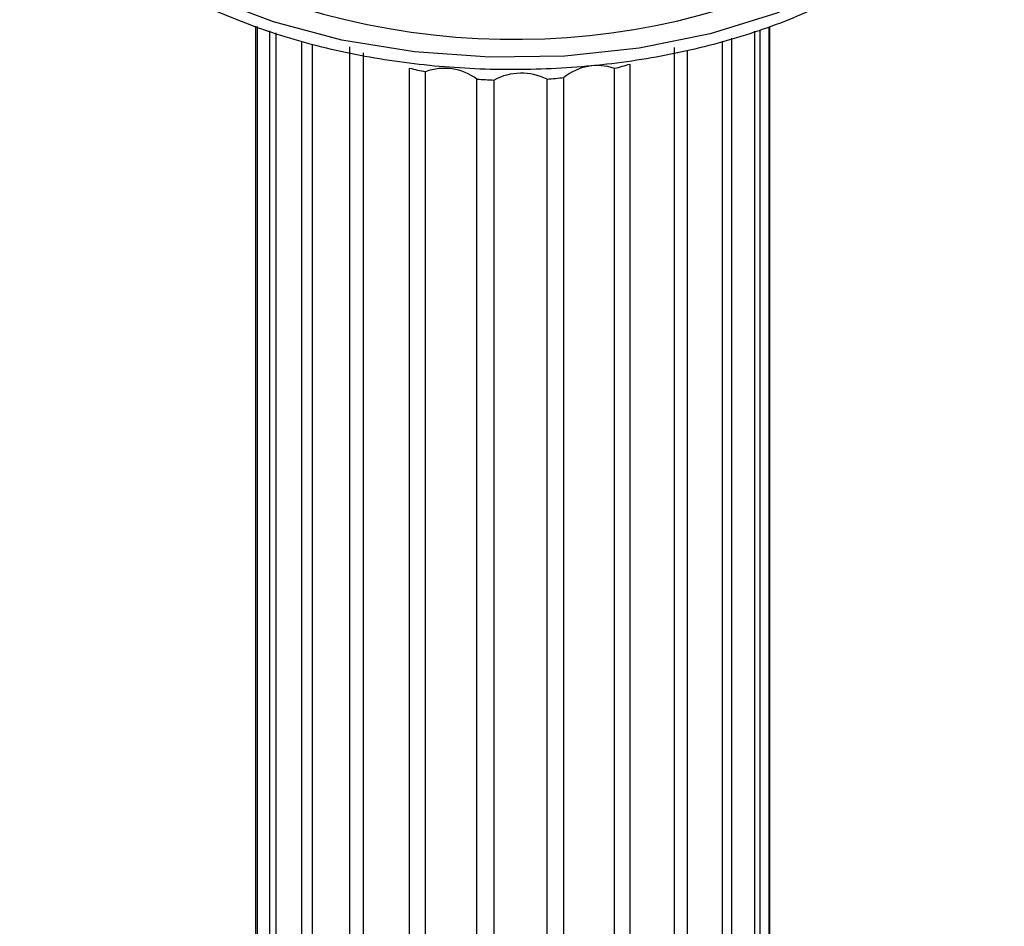
# Model space of a CAD drawing. Units: millimetres. Extents: x 18 to 1361, y 92 to 1486.
# Drawn here: x 1047 to 1078, y 1332 to 1360 of the extents above; entities that cross this region are included whole.
import ezdxf

# ---------------------------------------------------------------- set-up
doc = ezdxf.new("R2010")
doc.units = ezdxf.units.MM

msp = doc.modelspace()

# ---------------------------------------------------------------- linework, layer by layer
at = {"color": 7, "linetype": 'Continuous', "lineweight": 25}
for p, q in [((1054.266, 1203.496), (1054.266, 1360.102)), ((1054.319, 1203.189), (1054.319, 1360.084)), ((1054.705, 1202.264), (1054.705, 1359.953)), ((1054.899, 1201.976), (1054.899, 1359.886)), ((1069.781, 1202.243), (1069.781, 1359.937)), ((1069.944, 1202.537), (1069.944, 1359.986)), ((1070.229, 1203.474), (1070.229, 1360.072)), ((1070.249, 1203.783), (1070.249, 1360.078)), ((1055.702, 1201.146), (1055.702, 1359.613)), ((1068.774, 1201.128), (1068.774, 1359.634)), ((1069.069, 1201.386), (1069.069, 1359.723)), ((1056.024, 1200.899), (1056.024, 1359.538)), ((1057.186, 1200.225), (1057.186, 1359.45)), ((1057.611, 1200.037), (1057.611, 1359.263)), ((1067.283, 1200.211), (1067.283, 1359.436)), ((1067.687, 1200.413), (1067.687, 1359.35)), ((1059.044, 1199.568), (1059.044, 1358.794)), ((1059.541, 1199.454), (1059.541, 1358.68)), ((1065.419, 1199.56), (1065.419, 1358.785)), ((1065.902, 1199.692), (1065.902, 1358.917)), ((1061.141, 1199.226), (1061.141, 1358.452)), ((1061.673, 1199.194), (1061.673, 1358.419)), ((1063.32, 1199.223), (1063.32, 1358.449)), ((1063.847, 1199.275), (1063.847, 1358.5))]:
    msp.add_line(p, q, dxfattribs=at)
at = {"color": 7, "linetype": 'Continuous', "lineweight": 25, "flags": 128}
msp.add_lwpolyline([(1077.511, 1368.77), (1077.539, 1368.568), (1077.518, 1367.213), (1077.14, 1365.876), (1076.413, 1364.589), (1075.354, 1363.38), (1073.988, 1362.279), (1072.346, 1361.311), (1070.468, 1360.499), (1068.397, 1359.863), (1066.183, 1359.416), (1063.876, 1359.169), (1061.53, 1359.129), (1059.202, 1359.296), (1056.945, 1359.666), (1054.812, 1360.231), (1052.854, 1360.977), (1051.116, 1361.887), (1049.639, 1362.939), (1048.457, 1364.109), (1047.599, 1365.37), (1047.084, 1366.691), (1046.925, 1368.042), (1046.987, 1368.77)], dxfattribs=at)
at = {"color": 7, "linetype": 'Continuous', "lineweight": 25}
for centre, radius, start, end in [((1062.287, 1382.309), 22.622, 240.5461, 297.3155), ((1061.98, 1370.434), 12.005, 255.8462, 258.2796), ((1060.13, 1357.086), 1.699, 53.4887, 110.2835), ((1064.889, 1357.228), 1.644, 71.2126, 129.3358), ((1062.663, 1369.858), 11.41, 283.9772, 286.4945), ((1062.243, 1372.109), 13.701, 265.3868, 267.615), ((1062.525, 1356.839), 1.796, 63.729, 118.3263), ((1062.274, 1371.879), 13.471, 274.4535, 276.707)]:
    msp.add_arc(centre, radius, start, end, dxfattribs=at)
msp.add_open_spline([(1075.623, 1363.489), (1075.569, 1363.416), (1075.181, 1362.895), (1074.095, 1362.031), (1072.379, 1360.951), (1070.346, 1360.061), (1068.087, 1359.381), (1065.664, 1358.928), (1063.142, 1358.721), (1060.595, 1358.754), (1058.097, 1359.04), (1055.712, 1359.56), (1053.522, 1360.311), (1051.802, 1361.132), (1050.904, 1361.733), (1050.558, 1361.964)], degree=3, knots=[0, 0, 0, 0, 0.013793, 0.098621, 0.183447, 0.268273, 0.353112, 0.437951, 0.522775, 0.607599, 0.692437, 0.777276, 0.862099, 0.946923, 1, 1, 1, 1], dxfattribs=at)

doc.saveas('drawing.dxf')
